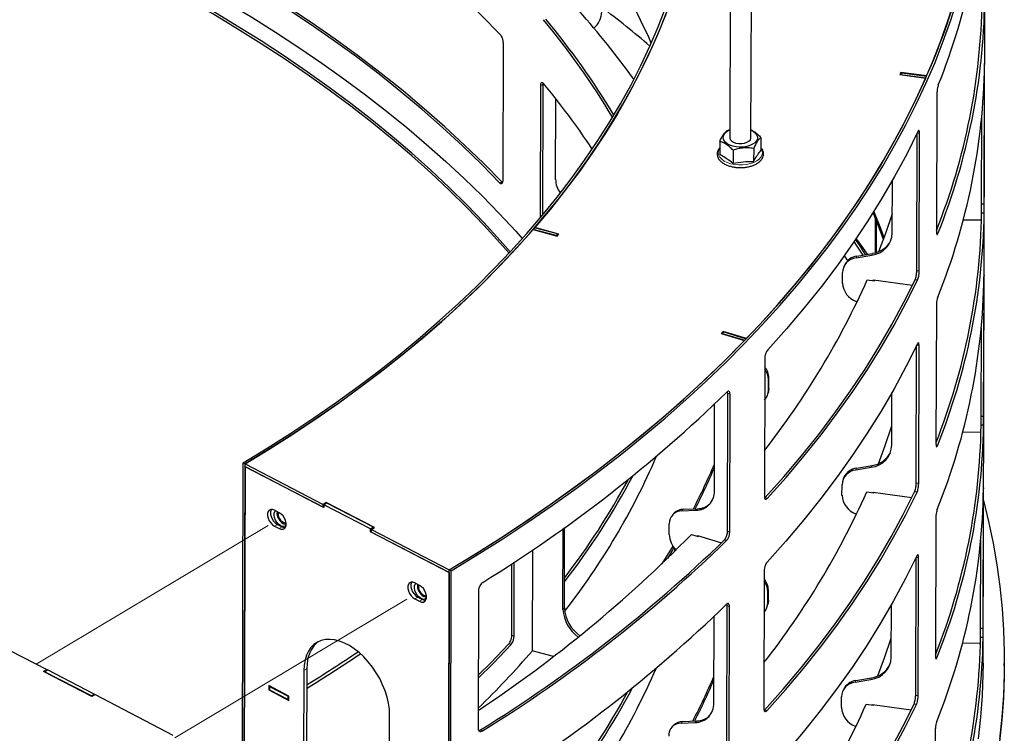
# Paper-space layout 'Лист3' of a CAD drawing. Units: millimetres. Extents: x 3 to 606, y -3 to 591.
# Drawn here: x 225 to 249, y 115 to 132 of the extents above; entities that cross this region are included whole.
import ezdxf

# ---------------------------------------------------------------- set-up
doc = ezdxf.new("R2010")
doc.units = ezdxf.units.MM
doc.linetypes.add('PHANTOM', pattern=[12.7, 6.35, -1.27, 1.27, -1.27, 1.27, -1.27])

psp = doc.layouts.new('Лист3')

# ---------------------------------------------------------------- linework, layer by layer
at = {"color": 7, "linetype": 'Continuous'}
for p, q in [((242.176, 139.371), (242.149, 128.79)), ((242.649, 128.789), (242.676, 139.297)), ((248.103, 116.439), (248.153, 136.34)), ((236.822, 131.015), (236.814, 127.774)), ((246.17, 130.323), (246.148, 130.271)), ((246.778, 130.24), (246.17, 130.323)), ((246.17, 130.268), (246.17, 130.323)), ((246.174, 130.273), (246.192, 130.314)), ((246.192, 130.314), (246.775, 130.234)), ((248.13, 127.224), (248.138, 130.465)), ((237.762, 130.03), (237.766, 130.068)), ((246.148, 130.271), (246.755, 130.188)), ((246.174, 130.273), (246.758, 130.194)), ((246.174, 130.273), (246.174, 130.268)), ((246.758, 130.194), (246.775, 130.234)), ((237.699, 126.908), (237.707, 130.016)), ((237.762, 130.03), (237.707, 130.016)), ((237.754, 126.973), (237.762, 130.03)), ((238.058, 127.809), (238.063, 129.701)), ((247.018, 129.82), (247.01, 126.58)), ((248.07, 127.225), (248.075, 129.306)), ((242.086, 128.959), (242.15, 128.977)), ((241.915, 128.703), (241.915, 128.397)), ((242.883, 128.792), (242.882, 128.486)), ((246.545, 125.657), (246.553, 128.891)), ((246.611, 128.889), (246.553, 128.898)), ((246.603, 125.648), (246.611, 128.889)), ((242.228, 128.492), (242.227, 128.186)), ((242.712, 128.537), (242.711, 128.23)), ((245.971, 126.55), (245.974, 127.787)), ((236.797, 127.739), (236.743, 127.723)), ((238.174, 127.495), (238.153, 127.515)), ((248.13, 127.224), (248.07, 127.225)), ((245.575, 126.086), (245.577, 126.883)), ((245.595, 126.092), (245.597, 126.833)), ((247.638, 126.858), (248.063, 126.861)), ((248.065, 126.784), (248.063, 126.861)), ((248.129, 127.016), (248.069, 127.016)), ((237.527, 126.629), (238.09, 126.477)), ((237.532, 126.634), (237.531, 126.628)), ((237.564, 126.671), (237.532, 126.634)), ((238.072, 126.488), (237.532, 126.634)), ((238.105, 126.526), (237.564, 126.671)), ((238.132, 126.525), (237.568, 126.676)), ((237.568, 126.676), (237.568, 126.67)), ((238.105, 126.526), (238.072, 126.488)), ((238.072, 126.488), (238.072, 126.482)), ((238.09, 126.477), (238.132, 126.525)), ((238.105, 126.526), (238.105, 126.494)), ((247.042, 126.537), (247.012, 126.54)), ((245.122, 125.966), (245.49, 126.03)), ((245.14, 126.006), (245.507, 126.07)), ((244.847, 125.794), (244.829, 125.753)), ((244.801, 125.37), (244.802, 125.619)), ((245.382, 125.45), (245.552, 125.426)), ((245.53, 125.445), (246.442, 125.32)), ((245.53, 125.429), (245.53, 125.445)), ((245.548, 125.427), (245.548, 125.442)), ((245.552, 125.426), (245.558, 125.441)), ((246.564, 125.443), (246.506, 125.452)), ((246.603, 125.648), (246.545, 125.657)), ((248.117, 122.239), (248.126, 125.479)), ((245.141, 124.926), (245.12, 124.936)), ((247.006, 124.835), (246.997, 121.594)), ((248.057, 122.239), (248.063, 124.32)), ((241.992, 124.234), (241.947, 124.188)), ((241.947, 124.188), (242.498, 124.022)), ((241.974, 124.186), (242.01, 124.223)), ((241.974, 124.186), (241.974, 124.179)), ((241.974, 124.186), (242.503, 124.027)), ((242.543, 124.069), (241.992, 124.234)), ((241.992, 124.234), (241.992, 124.204)), ((242.01, 124.223), (242.538, 124.064)), ((242.503, 124.027), (242.538, 124.064)), ((246.532, 120.671), (246.54, 123.906)), ((246.598, 123.903), (246.54, 123.912)), ((246.59, 120.663), (246.598, 123.903)), ((242.972, 123.602), (242.964, 120.361)), ((243.07, 122.896), (243.071, 123.145)), ((243.059, 122.855), (243.06, 123.104)), ((242.097, 119.534), (242.105, 122.775)), ((242.105, 122.775), (242.1, 122.81)), ((242.157, 122.758), (242.105, 122.775)), ((242.149, 119.517), (242.157, 122.758)), ((243.048, 122.768), (243.059, 122.81)), ((245.958, 121.564), (245.961, 122.801)), ((241.788, 120.489), (241.794, 122.529)), ((248.117, 122.239), (248.057, 122.239)), ((248.117, 122.03), (248.057, 122.031)), ((247.625, 121.872), (248.05, 121.875)), ((248.052, 121.798), (248.05, 121.875)), ((247.03, 121.551), (247, 121.555)), ((230.663, 101.244), (230.713, 121.145)), ((230.707, 101.221), (230.757, 121.122)), ((230.757, 121.056), (230.707, 101.287)), ((230.757, 121.122), (230.713, 121.145)), ((230.757, 121.122), (232.59, 120.173)), ((230.757, 121.06), (230.757, 121.122)), ((230.757, 121.06), (232.59, 120.11)), ((232.608, 120.097), (230.757, 121.056)), ((245.11, 120.98), (245.477, 121.044)), ((245.127, 121.021), (245.495, 121.085)), ((244.835, 120.808), (244.817, 120.767)), ((244.788, 120.384), (244.789, 120.634)), ((246.59, 120.663), (246.532, 120.671)), ((245.369, 120.464), (245.539, 120.441)), ((245.518, 120.459), (246.43, 120.334)), ((245.518, 120.444), (245.518, 120.459)), ((245.535, 120.441), (245.535, 120.457)), ((245.539, 120.441), (245.545, 120.455)), ((246.552, 120.457), (246.494, 120.466)), ((248.105, 117.253), (248.113, 120.494)), ((232.662, 120.216), (232.59, 120.173)), ((232.59, 120.11), (232.59, 120.173)), ((232.608, 120.121), (232.59, 120.11)), ((232.676, 120.204), (232.608, 120.163)), ((232.608, 120.163), (232.608, 120.097)), ((233.708, 119.594), (232.608, 120.163)), ((233.798, 119.627), (232.662, 120.216)), ((232.662, 120.195), (232.662, 120.216)), ((233.776, 119.634), (232.676, 120.204)), ((243.032, 120.311), (242.978, 120.326)), ((231.562, 119.977), (231.452, 120.034)), ((240.845, 119.967), (240.809, 119.931)), ((241.019, 120.019), (241.352, 120.033)), ((241.055, 120.056), (241.388, 120.07)), ((245.128, 119.941), (245.107, 119.95)), ((231.451, 119.66), (231.561, 119.603)), ((231.519, 119.701), (231.629, 119.644)), ((240.728, 119.467), (240.728, 119.716)), ((246.993, 119.849), (246.985, 116.608)), ((233.776, 119.634), (233.708, 119.594)), ((233.708, 119.527), (233.708, 119.594)), ((233.726, 119.538), (233.708, 119.527)), ((235.559, 118.568), (233.708, 119.527)), ((233.726, 119.584), (233.798, 119.627)), ((233.726, 119.584), (235.559, 118.635)), ((233.726, 119.522), (233.726, 119.584)), ((233.726, 119.522), (235.559, 118.572)), ((233.776, 119.614), (233.776, 119.634)), ((238.23, 117.704), (238.235, 119.603)), ((238.263, 117.741), (238.268, 119.626)), ((241.251, 119.468), (241.405, 119.421)), ((241.389, 119.443), (241.957, 119.272)), ((241.389, 119.426), (241.389, 119.443)), ((241.405, 119.421), (241.417, 119.434)), ((242.149, 119.517), (242.097, 119.534)), ((242.075, 119.32), (242.023, 119.337)), ((248.045, 117.253), (248.05, 119.334)), ((237.512, 119.101), (237.506, 116.733)), ((240.86, 119.073), (240.86, 119.129)), ((237.026, 117.091), (237.03, 118.779)), ((237.079, 117.076), (237.084, 118.814)), ((246.52, 115.685), (246.528, 118.92)), ((246.586, 118.918), (246.528, 118.926)), ((246.578, 115.677), (246.586, 118.918)), ((235.509, 98.733), (235.559, 118.635)), ((235.559, 118.568), (235.509, 98.8)), ((235.553, 98.71), (235.603, 118.612)), ((235.559, 118.572), (235.559, 118.635)), ((235.603, 118.612), (235.559, 118.635)), ((242.959, 118.616), (242.951, 115.375)), ((234.861, 118.269), (234.751, 118.326)), ((236.245, 118.153), (236.237, 114.912)), ((243.046, 117.869), (243.047, 118.118)), ((243.057, 117.91), (243.058, 118.16)), ((234.75, 117.952), (234.86, 117.895)), ((234.818, 117.992), (234.928, 117.935)), ((242.092, 117.789), (242.087, 117.824)), ((243.035, 117.783), (243.046, 117.824)), ((245.945, 116.578), (245.948, 117.815)), ((242.084, 114.548), (242.092, 117.789)), ((242.144, 117.772), (242.092, 117.789)), ((242.136, 114.532), (242.144, 117.772)), ((241.776, 115.503), (241.781, 117.543)), ((224.262, 117.24), (226.095, 116.291)), ((248.105, 117.253), (248.045, 117.253)), ((237.01, 116.877), (236.957, 116.893)), ((237.079, 117.076), (237.026, 117.091)), ((247.62, 116.914), (248.038, 116.917)), ((248.04, 116.833), (248.038, 116.917)), ((248.104, 117.045), (248.044, 117.045)), ((238.007, 116.598), (237.506, 116.733)), ((247.017, 116.565), (246.987, 116.569)), ((248.603, 116.375), (248.603, 116.437)), ((226.023, 116.248), (226.095, 116.291)), ((227.159, 115.659), (226.023, 116.248)), ((226.045, 116.24), (226.113, 116.281)), ((226.045, 116.24), (226.045, 116.237)), ((227.145, 115.671), (226.045, 116.24)), ((226.095, 116.27), (226.095, 116.291)), ((227.213, 115.712), (226.113, 116.281)), ((232.14, 116.267), (232.131, 112.943)), ((232.208, 116.307), (232.199, 112.983)), ((245.097, 115.994), (245.464, 116.058)), ((245.115, 116.035), (245.482, 116.099)), ((227.145, 115.671), (227.213, 115.712)), ((227.213, 115.691), (227.213, 115.712)), ((231.789, 115.668), (231.313, 115.915)), ((231.313, 115.915), (231.313, 115.811)), ((231.331, 115.822), (231.313, 115.811)), ((231.313, 115.811), (231.789, 115.564)), ((231.331, 115.895), (231.34, 115.901)), ((231.331, 115.895), (231.771, 115.667)), ((231.331, 115.895), (231.331, 115.812)), ((231.331, 115.812), (231.771, 115.584)), ((244.822, 115.822), (244.804, 115.781)), ((227.145, 115.667), (227.145, 115.671)), ((227.231, 115.702), (227.159, 115.659)), ((227.231, 115.702), (229.064, 114.752)), ((231.78, 115.673), (231.771, 115.667)), ((231.771, 115.584), (231.771, 115.667)), ((231.789, 115.595), (231.771, 115.584)), ((231.789, 115.564), (231.789, 115.668)), ((244.776, 115.399), (244.776, 115.648)), ((245.356, 115.478), (245.526, 115.455)), ((246.539, 115.472), (246.481, 115.48)), ((246.578, 115.677), (246.52, 115.685)), ((243.019, 115.325), (242.966, 115.34)), ((245.505, 115.473), (246.417, 115.348)), ((245.505, 115.458), (245.505, 115.473)), ((245.523, 115.455), (245.523, 115.471)), ((245.526, 115.455), (245.533, 115.469)), ((234.147, 111.899), (234.156, 115.222)), ((241.006, 115.033), (241.339, 115.048)), ((241.042, 115.07), (241.375, 115.084)), ((236.253, 114.858), (236.291, 114.872)), ((236.336, 114.85), (236.291, 114.872)), ((240.832, 114.982), (240.796, 114.945)), ((245.116, 114.955), (245.095, 114.964)), ((246.98, 114.863), (246.972, 111.622))]:
    psp.add_line(p, q, dxfattribs=at)
at = {"color": 7, "linetype": 'Continuous', "lineweight": 18}
for p, q in [((245.14, 126.006), (245.122, 125.966)), ((245.507, 126.07), (245.49, 126.03)), ((243.071, 123.145), (243.06, 123.104)), ((243.059, 122.855), (243.07, 122.896)), ((245.495, 121.085), (245.477, 121.044)), ((245.127, 121.021), (245.11, 120.98)), ((241.055, 120.056), (241.019, 120.019)), ((241.388, 120.07), (241.352, 120.033)), ((231.519, 119.701), (231.451, 119.66)), ((231.629, 119.644), (231.561, 119.603)), ((243.058, 118.16), (243.047, 118.118)), ((234.818, 117.992), (234.75, 117.952)), ((234.928, 117.935), (234.86, 117.895)), ((243.046, 117.869), (243.057, 117.91)), ((238.23, 117.704), (238.263, 117.741)), ((232.208, 116.307), (232.14, 116.267)), ((245.115, 116.035), (245.097, 115.994)), ((245.482, 116.099), (245.464, 116.058)), ((241.042, 115.07), (241.006, 115.033)), ((241.375, 115.084), (241.339, 115.048))]:
    psp.add_line(p, q, dxfattribs=at)
at = {"color": 7, "linetype": 'PHANTOM', "lineweight": 18}
for p, q in [((225.85, 116.417), (231.66, 119.89)), ((229.108, 114.684), (234.958, 118.181))]:
    psp.add_line(p, q, dxfattribs=at)
at = {"color": 7, "linetype": 'Continuous', "flags": 128}
for points in [[(231.101, 135.724), (231.695, 135.348), (232.274, 134.963), (232.837, 134.572), (233.384, 134.174), (233.916, 133.77), (234.431, 133.359), (234.929, 132.941), (235.411, 132.518), (235.875, 132.089), (236.323, 131.654), (236.752, 131.214)], [(241.104, 133.09), (240.968, 132.615), (240.814, 132.142), (240.641, 131.67), (240.45, 131.201), (240.241, 130.734), (240.015, 130.27), (239.77, 129.809), (239.508, 129.35), (239.228, 128.895), (238.93, 128.444), (238.615, 127.996), (238.283, 127.552), (237.934, 127.112), (237.568, 126.676)], [(228.537, 132.955), (229.15, 132.63), (229.751, 132.299), (230.339, 131.961), (230.914, 131.616), (231.476, 131.264), (232.025, 130.906), (232.561, 130.542), (233.082, 130.171), (233.59, 129.795), (234.083, 129.412), (234.562, 129.025), (235.026, 128.631), (235.475, 128.232), (235.91, 127.829), (236.329, 127.42), (236.732, 127.006), (237.12, 126.588), (237.273, 126.417)], [(236.99, 126.106), (236.754, 126.374), (236.369, 126.793), (235.969, 127.208), (235.553, 127.617), (235.121, 128.022), (234.674, 128.422), (234.212, 128.816), (233.735, 129.205), (233.244, 129.588), (232.737, 129.965), (232.217, 130.336), (231.683, 130.701), (231.135, 131.06), (230.573, 131.412), (229.998, 131.757), (229.41, 132.096), (228.81, 132.427), (228.197, 132.751)], [(236.962, 126.076), (236.754, 126.312), (236.369, 126.731), (235.969, 127.145), (235.553, 127.555), (235.121, 127.96), (234.674, 128.359), (234.212, 128.754), (233.735, 129.142), (233.243, 129.525), (232.737, 129.903), (232.217, 130.274), (231.683, 130.639), (231.134, 130.997), (230.573, 131.349), (229.998, 131.695), (229.41, 132.033), (228.81, 132.365), (228.197, 132.689)], [(236.743, 127.723), (236.314, 128.164), (235.866, 128.599), (235.402, 129.028), (234.92, 129.451), (234.422, 129.869), (233.907, 130.28), (233.375, 130.684), (232.828, 131.082), (232.265, 131.473), (231.686, 131.858), (231.092, 132.234)], [(236.797, 127.739), (236.366, 128.18), (235.918, 128.615), (235.453, 129.045), (234.97, 129.469), (234.471, 129.887), (233.955, 130.299), (233.423, 130.704), (232.875, 131.103), (232.311, 131.495), (231.732, 131.879), (231.137, 132.257)], [(235.559, 118.635), (236.172, 119.008), (236.771, 119.388), (237.358, 119.775), (237.93, 120.167), (238.489, 120.566), (239.033, 120.971), (239.564, 121.381), (240.08, 121.798), (240.581, 122.22), (241.068, 122.647), (241.539, 123.079), (241.996, 123.516), (242.437, 123.959), (242.862, 124.406), (243.272, 124.857), (243.666, 125.313), (244.044, 125.773), (244.405, 126.237), (244.751, 126.705), (245.08, 127.177), (245.393, 127.652), (245.689, 128.13), (245.968, 128.611), (246.23, 129.096), (246.476, 129.583), (246.704, 130.073), (246.915, 130.565), (247.109, 131.06), (247.286, 131.556), (247.445, 132.054)], [(235.603, 118.612), (236.217, 118.986), (236.817, 119.366), (237.404, 119.753), (237.977, 120.146), (238.537, 120.546), (239.082, 120.951), (239.613, 121.362), (240.13, 121.779), (240.632, 122.201), (241.119, 122.629), (241.591, 123.062), (242.048, 123.5), (242.489, 123.943), (242.915, 124.39), (243.326, 124.842), (243.72, 125.299), (244.098, 125.759), (244.461, 126.224), (244.807, 126.692), (245.136, 127.165), (245.449, 127.64), (245.746, 128.119), (246.025, 128.601), (246.288, 129.087), (246.534, 129.574), (246.762, 130.065), (246.974, 130.558), (247.168, 131.053), (247.345, 131.55), (247.505, 132.049)], [(230.713, 121.145), (231.281, 121.492), (231.836, 121.845), (232.378, 122.205), (232.905, 122.571), (233.419, 122.943), (233.919, 123.321), (234.404, 123.705), (234.874, 124.094), (235.33, 124.489), (235.771, 124.889), (236.197, 125.294), (236.607, 125.704), (237.002, 126.119), (237.381, 126.538), (237.744, 126.962), (238.091, 127.389), (238.422, 127.821), (238.737, 128.257), (239.035, 128.696), (239.316, 129.138), (239.581, 129.584), (239.829, 130.033), (240.059, 130.485), (240.273, 130.939), (240.47, 131.395), (240.649, 131.854)], [(230.757, 121.122), (231.326, 121.47), (231.882, 121.823), (232.424, 122.184), (232.952, 122.55), (233.467, 122.923), (233.967, 123.301), (234.453, 123.686), (234.925, 124.076), (235.381, 124.471), (235.823, 124.872), (236.249, 125.277), (236.66, 125.688), (237.055, 126.103), (237.435, 126.523), (237.798, 126.948), (238.146, 127.376), (238.477, 127.808), (238.792, 128.245), (239.091, 128.684), (239.373, 129.127), (239.638, 129.574), (239.886, 130.023), (240.117, 130.476), (240.332, 130.931), (240.528, 131.388), (240.708, 131.847)], [(242.543, 124.069), (242.964, 124.516), (243.37, 124.969), (243.759, 125.425), (244.133, 125.886), (244.491, 126.35), (244.832, 126.818), (245.157, 127.29), (245.465, 127.766), (245.757, 128.245), (246.032, 128.726), (246.29, 129.211), (246.531, 129.698), (246.755, 130.188)], [(242.65, 128.965), (242.65, 128.965), (242.71, 128.932), (242.757, 128.893), (242.788, 128.849), (242.802, 128.803), (242.799, 128.756), (242.778, 128.711), (242.74, 128.669), (242.688, 128.632), (242.623, 128.602), (242.548, 128.58), (242.467, 128.568), (242.382, 128.565), (242.299, 128.572), (242.22, 128.589), (242.148, 128.614), (242.088, 128.647), (242.041, 128.686), (242.01, 128.73), (241.996, 128.776), (242, 128.823), (242.021, 128.869), (242.021, 128.869)], [(246.573, 128.933), (246.308, 128.402), (246.024, 127.875), (245.719, 127.351), (245.395, 126.831), (245.05, 126.315), (244.687, 125.803), (244.304, 125.295), (243.902, 124.792), (243.481, 124.294), (243.041, 123.801)], [(242.149, 128.79), (242.15, 128.783), (242.163, 128.745), (242.193, 128.711), (242.239, 128.683), (242.296, 128.663), (242.362, 128.652), (242.43, 128.651), (242.495, 128.661), (242.554, 128.68), (242.601, 128.707), (242.634, 128.741)], [(242.634, 128.741), (242.648, 128.778), (242.649, 128.789)], [(245.778, 126.437), (245.698, 126.653), (245.54, 127.06)], [(245.762, 126.395), (245.698, 126.57), (245.519, 127.027)], [(245.656, 126.114), (245.815, 126.541), (245.972, 127.004)], [(237.527, 126.629), (237.145, 126.2), (236.746, 125.777), (236.331, 125.358), (235.9, 124.944), (235.453, 124.535), (234.991, 124.132), (234.513, 123.734), (234.02, 123.342), (233.512, 122.956), (232.99, 122.577), (232.453, 122.203), (231.901, 121.836), (231.336, 121.476), (230.757, 121.122)], [(245.341, 126.041), (245.188, 126.275), (245.107, 126.397)], [(245.119, 126.415), (245.268, 126.207), (245.38, 126.048)], [(245.284, 126.031), (245.132, 126.264), (245.074, 126.35)], [(244.925, 125.903), (244.912, 125.921), (244.844, 126.02)], [(242.978, 120.326), (243.418, 120.819), (243.838, 121.316), (244.24, 121.818), (244.622, 122.325), (244.986, 122.837), (245.329, 123.352), (245.653, 123.872), (245.958, 124.395), (246.242, 124.922), (246.506, 125.452)], [(243.032, 120.311), (243.472, 120.804), (243.893, 121.302), (244.295, 121.805), (244.678, 122.313), (245.042, 122.825), (245.386, 123.341), (245.71, 123.861), (246.015, 124.385), (246.3, 124.912), (246.564, 125.443)], [(235.559, 118.635), (236.179, 119.012), (236.784, 119.397), (237.377, 119.787), (237.955, 120.185), (238.519, 120.588), (239.069, 120.998), (239.604, 121.413), (240.125, 121.835), (240.63, 122.262), (241.12, 122.694), (241.595, 123.132), (242.055, 123.574), (242.498, 124.022)], [(246.56, 123.947), (246.296, 123.417), (246.011, 122.889), (245.706, 122.365), (245.382, 121.845), (245.038, 121.329), (244.674, 120.817), (244.291, 120.309), (243.889, 119.806), (243.468, 119.308), (243.028, 118.815)], [(243.07, 122.896), (243.064, 122.833), (243.059, 122.81)], [(245.644, 121.128), (245.802, 121.555), (245.959, 122.018)], [(242.966, 115.34), (243.405, 115.833), (243.826, 116.33), (244.227, 116.833), (244.61, 117.34), (244.973, 117.851), (245.317, 118.367), (245.641, 118.886), (245.945, 119.409), (246.229, 119.936), (246.494, 120.466)], [(243.019, 115.325), (243.459, 115.818), (243.88, 116.316), (244.282, 116.819), (244.665, 117.327), (245.029, 117.839), (245.373, 118.355), (245.697, 118.875), (246.002, 119.399), (246.287, 119.927), (246.552, 120.457)], [(248.113, 120.263), (248.232, 119.77), (248.338, 119.261), (248.426, 118.752), (248.497, 118.241), (248.549, 117.729), (248.584, 117.218), (248.601, 116.706), (248.6, 116.193), (248.581, 115.681), (248.545, 115.17), (248.491, 114.659)], [(231.452, 120.034), (231.406, 120.051), (231.363, 120.051), (231.327, 120.034), (231.302, 120.003), (231.289, 119.959), (231.288, 119.905), (231.302, 119.847), (231.327, 119.789), (231.362, 119.736), (231.405, 119.692), (231.451, 119.66)], [(231.375, 120.053), (231.37, 120.043), (231.357, 119.999), (231.356, 119.946), (231.37, 119.888), (231.395, 119.83), (231.43, 119.777), (231.473, 119.733), (231.519, 119.701)], [(231.593, 119.676), (231.547, 119.707), (231.506, 119.751), (231.472, 119.804), (231.45, 119.861), (231.44, 119.917), (231.443, 119.967), (231.46, 120.006), (231.475, 120.023)], [(231.561, 119.603), (231.608, 119.587), (231.65, 119.587), (231.686, 119.603), (231.711, 119.635), (231.725, 119.679), (231.725, 119.732), (231.712, 119.79), (231.687, 119.848), (231.651, 119.901), (231.609, 119.946), (231.562, 119.977)], [(231.629, 119.644), (231.676, 119.628), (231.706, 119.626)], [(231.726, 119.699), (231.706, 119.7), (231.661, 119.716)], [(240.812, 119.195), (240.811, 119.193), (240.554, 118.775)], [(240.838, 119.157), (240.811, 119.11), (240.683, 118.898)], [(246.548, 118.962), (246.283, 118.431), (245.998, 117.904), (245.694, 117.38), (245.369, 116.859), (245.025, 116.343), (244.661, 115.831), (244.278, 115.324), (243.876, 114.821), (243.455, 114.322), (243.015, 113.829)], [(234.751, 118.326), (234.704, 118.342), (234.661, 118.342), (234.626, 118.326), (234.6, 118.294), (234.587, 118.25), (234.587, 118.197), (234.6, 118.139), (234.625, 118.081), (234.661, 118.027), (234.703, 117.983), (234.75, 117.952)], [(234.674, 118.344), (234.668, 118.335), (234.655, 118.29), (234.655, 118.237), (234.668, 118.179), (234.693, 118.121), (234.729, 118.068), (234.771, 118.024), (234.818, 117.992)], [(234.891, 117.967), (234.846, 117.998), (234.804, 118.042), (234.771, 118.095), (234.748, 118.152), (234.738, 118.208), (234.741, 118.258), (234.758, 118.298), (234.773, 118.314)], [(234.86, 117.895), (234.906, 117.878), (234.949, 117.878), (234.984, 117.895), (235.01, 117.926), (235.023, 117.97), (235.023, 118.024), (235.01, 118.082), (234.985, 118.139), (234.95, 118.193), (234.907, 118.237), (234.861, 118.269)], [(234.928, 117.935), (234.974, 117.919), (235.005, 117.917)], [(235.025, 117.99), (235.004, 117.992), (234.959, 118.007)], [(243.057, 117.91), (243.051, 117.848), (243.046, 117.824)], [(234.156, 115.222), (234.149, 115.359), (234.129, 115.5), (234.096, 115.645), (234.05, 115.791), (233.991, 115.936), (233.922, 116.079), (233.841, 116.217), (233.752, 116.349), (233.654, 116.473), (233.55, 116.587), (233.44, 116.689), (233.326, 116.779), (233.209, 116.855), (233.092, 116.915), (232.976, 116.96), (232.861, 116.989), (232.751, 117), (232.646, 116.995), (232.548, 116.973), (232.458, 116.934), (232.378, 116.879), (232.307, 116.809), (232.248, 116.724), (232.202, 116.626), (232.168, 116.516), (232.147, 116.396), (232.14, 116.267)], [(232.477, 116.944), (232.446, 116.92), (232.375, 116.849), (232.316, 116.765), (232.27, 116.667), (232.236, 116.557), (232.215, 116.436), (232.208, 116.307)], [(236.24, 116.156), (236.535, 116.451), (236.957, 116.893)], [(236.24, 116.088), (236.588, 116.435), (237.01, 116.877)], [(245.631, 116.142), (245.79, 116.569), (245.946, 117.032)], [(248.103, 116.439), (248.1, 116.183), (248.081, 115.676), (248.044, 115.169), (247.99, 114.663)], [(248.603, 116.375), (248.6, 116.131), (248.581, 115.619), (248.545, 115.108), (248.49, 114.596)], [(242.953, 110.355), (243.392, 110.847), (243.813, 111.344), (244.215, 111.847), (244.597, 112.354), (244.96, 112.865), (245.304, 113.381), (245.628, 113.9), (245.932, 114.424), (246.217, 114.95), (246.481, 115.48)], [(243.006, 110.339), (243.446, 110.832), (243.867, 111.331), (244.27, 111.834), (244.653, 112.341), (245.016, 112.853), (245.36, 113.369), (245.685, 113.89), (245.989, 114.414), (246.274, 114.941), (246.539, 115.472)]]:
    psp.add_lwpolyline(points, dxfattribs=at)
at = {"color": 7, "linetype": 'Continuous', "lineweight": 18, "flags": 128}
psp.add_lwpolyline([(242.882, 128.536), (242.905, 128.491), (242.916, 128.438), (242.908, 128.385), (242.883, 128.334), (242.842, 128.286), (242.785, 128.244), (242.716, 128.208), (242.635, 128.179), (242.547, 128.159), (242.453, 128.149), (242.358, 128.149), (242.263, 128.158), (242.174, 128.176), (242.092, 128.204), (242.021, 128.239), (241.962, 128.281), (241.919, 128.329), (241.891, 128.38), (241.881, 128.432), (241.889, 128.485), (241.914, 128.537)], dxfattribs=at)
at = {"color": 7, "linetype": 'Continuous'}
for centre, radius, start, end in [((232.841, 136.433), 15.251, 336.0389, 1.214), ((232.91, 135.715), 15.243, 338.0868, 359.1607), ((224.552, 123.981), 17.251, 24.0477, 39.9161), ((232.871, 132.224), 15.212, 338.3472, 359.1648), ((232.901, 132.225), 15.243, 338.0868, 359.1607), ((223.088, 118.019), 20.734, 35.8416, 41.5074), ((238.592, 131.776), 0.552, 311.3337, 357.2067), ((218.969, 105.687), 33.04, 49.8476, 52.3665), ((223.456, 119.718), 18.581, 30.9289, 39.5941), ((223.473, 119.701), 18.629, 31.0879, 39.5918), ((232.897, 130.729), 15.243, 338.0868, 359.1607), ((223.08, 117.938), 19.049, 33.7516, 39.5394), ((242.26, 128.688), 0.3, 111.6141, 142.9011), ((238.522, 127.797), 0.464, 178.4538, 220.5428), ((232.859, 127.238), 15.212, 338.3472, 359.1648), ((232.888, 127.239), 15.243, 338.0868, 359.1607), ((245.431, 126.567), 0.54, 276.2302, 358.2272), ((245.431, 126.639), 0.573, 277.6357, 332.0345), ((245.161, 125.608), 0.36, 96.2294, 178.2283), ((245.19, 125.63), 0.38, 97.5579, 154.4627), ((227.935, 133.228), 19.102, 321.8973, 335.9705), ((232.884, 125.744), 15.243, 338.0868, 359.1607), ((245.303, 125.404), 0.503, 183.8986, 248.6577), ((242.663, 123.137), 0.408, 1.1163, 40.8281), ((242.659, 123.098), 0.401, 0.8519, 38.7773), ((218.681, 146.936), 33.612, 301.7032, 314.1277), ((242.715, 122.856), 0.344, 317.7355, 359.7688), ((232.846, 122.252), 15.212, 338.3472, 359.1648), ((232.875, 122.254), 15.243, 338.0868, 359.1607), ((245.418, 121.581), 0.54, 276.2301, 358.2272), ((225.005, 127.981), 16.808, 322.1028, 336.5961), ((245.418, 121.653), 0.573, 277.6352, 332.0347), ((227.278, 127.312), 15.779, 332.6659, 336.8821), ((227.372, 127.185), 15.675, 332.9981, 336.8933), ((224.497, 129.03), 17.422, 322.2094, 331.9855), ((245.149, 120.622), 0.36, 96.2298, 178.2281), ((245.177, 120.644), 0.38, 97.5583, 154.4625), ((224.274, 129.153), 17.621, 322.5574, 331.5522), ((241.351, 120.471), 0.438, 270.1567, 2.2522), ((227.922, 128.242), 19.102, 321.8973, 335.9705), ((245.29, 120.419), 0.503, 183.8987, 248.6578), ((232.872, 120.758), 15.243, 338.0868, 359.1607), ((241.38, 120.531), 0.461, 270.9634, 311.3218), ((231.8, 119.972), 0.292, 173.7016, 241.3914), ((231.739, 119.953), 0.204, 169.6422, 210.5536), ((241.02, 119.727), 0.292, 90.1557, 182.2518), ((241.059, 119.751), 0.305, 90.8686, 134.7682), ((231.732, 119.914), 0.181, 200.9746, 267.6802), ((231.65, 119.754), 0.0973, 233.9226, 321.743), ((219.022, 141.294), 31.153, 303.5471, 315.5232), ((241.287, 119.49), 0.56, 182.3693, 224.3121), ((218.65, 143.432), 33.569, 301.7031, 314.1277), ((218.672, 143.446), 33.612, 301.7032, 314.1277), ((235.099, 118.263), 0.292, 173.7004, 241.3926), ((235.037, 118.244), 0.204, 169.6442, 210.5516), ((242.65, 118.152), 0.408, 1.1163, 40.8281), ((242.646, 118.112), 0.401, 0.8519, 38.7774), ((235.031, 118.205), 0.181, 200.971, 267.6836), ((234.948, 118.045), 0.0973, 233.9223, 321.7445), ((218.669, 141.951), 33.612, 301.7032, 314.1277), ((242.702, 117.871), 0.344, 317.7355, 359.7688), ((239.089, 117.755), 0.86, 183.453, 234.582), ((239.122, 117.793), 0.861, 183.4724, 235.1373), ((232.833, 117.267), 15.212, 338.3472, 359.1648), ((232.863, 117.268), 15.243, 338.0868, 359.1607), ((213.731, 145.909), 35.213, 301.6471, 303.9847), ((213.752, 145.793), 35.174, 301.6466, 304.0934), ((220.53, 131.493), 22.501, 314.2761, 319.0032), ((245.406, 116.595), 0.54, 276.2302, 358.2273), ((224.992, 122.995), 16.808, 322.1028, 336.5961), ((245.406, 116.667), 0.573, 277.6358, 332.0342), ((227.265, 122.326), 15.779, 332.6659, 336.8821), ((227.36, 122.199), 15.675, 332.9981, 336.8933), ((245.136, 115.637), 0.36, 96.2296, 178.2282), ((245.165, 115.658), 0.38, 97.5583, 154.4625), ((224.484, 124.045), 17.422, 322.2094, 331.9855), ((224.261, 124.168), 17.621, 322.5574, 331.5522), ((241.338, 115.486), 0.438, 270.1565, 2.2522), ((227.91, 123.257), 19.102, 321.8973, 335.9705), ((245.278, 115.433), 0.503, 183.8987, 248.6577), ((241.007, 114.741), 0.292, 90.1561, 182.2516), ((241.047, 114.765), 0.305, 90.8696, 134.7676), ((241.367, 115.545), 0.461, 270.963, 311.3218)]:
    psp.add_arc(centre, radius, start, end, dxfattribs=at)
for points, knots in [([(236.752, 131.214), (236.762, 131.202), (236.78, 131.178), (236.8, 131.133), (236.811, 131.096), (236.819, 131.058), (236.821, 131.032), (236.822, 131.015)], [0, 0, 0, 0, 0.253178, 0.505251, 0.628018, 0.750422, 1, 1, 1, 1]), ([(248.138, 130.532), (248.138, 130.532), (248.138, 130.533), (248.138, 130.528), (248.138, 130.515), (248.138, 130.506)], [0, 0, 0, 0, 0.017947, 0.341002, 1, 1, 1, 1]), ([(248.138, 130.465), (248.138, 130.481), (248.138, 130.512), (248.138, 130.524), (248.138, 130.529)], [0, 0, 0, 0, 0.501008, 1, 1, 1, 1]), ([(237.707, 130.016), (237.708, 130.031), (237.71, 130.062), (237.723, 130.082), (237.735, 130.087), (237.75, 130.085), (237.762, 130.073), (237.77, 130.065)], [0, 0, 0, 0, 0.253199, 0.505289, 0.628056, 0.750436, 1, 1, 1, 1]), ([(247.051, 130.027), (247.047, 130.014), (247.038, 129.988), (247.029, 129.941), (247.023, 129.903), (247.02, 129.864), (247.019, 129.838), (247.018, 129.82)], [0, 0, 0, 0, 0.253336, 0.505482, 0.628226, 0.750573, 1, 1, 1, 1]), ([(241.915, 128.703), (241.922, 128.717), (241.942, 128.761), (241.978, 128.828), (242.029, 128.907), (242.065, 128.939), (242.086, 128.959)], [0, 0, 0, 0, 0.1146823, 0.365934, 0.6232642, 1, 1, 1, 1]), ([(242.65, 128.973), (242.651, 128.973), (242.679, 128.962), (242.734, 128.927), (242.811, 128.865), (242.859, 128.817), (242.883, 128.792)], [0, 0, 0, 0, 0.011176, 0.374682, 0.684479, 1, 1, 1, 1]), ([(246.611, 128.889), (246.611, 128.904), (246.609, 128.935), (246.602, 128.954), (246.594, 128.959), (246.586, 128.955), (246.578, 128.942), (246.573, 128.933)], [0, 0, 0, 0, 0.253062, 0.505099, 0.627887, 0.750298, 1, 1, 1, 1]), ([(242.228, 128.492), (242.201, 128.52), (242.146, 128.575), (242.065, 128.637), (241.987, 128.679), (241.939, 128.695), (241.915, 128.703)], [0, 0, 0, 0, 0.264608, 0.534951, 0.765343, 1, 1, 1, 1]), ([(242.883, 128.792), (242.862, 128.773), (242.826, 128.741), (242.775, 128.663), (242.739, 128.595), (242.718, 128.551), (242.712, 128.537)], [0, 0, 0, 0, 0.376731, 0.627638, 0.885321, 1, 1, 1, 1]), ([(241.915, 128.553), (241.909, 128.547), (241.9, 128.538), (241.887, 128.519), (241.869, 128.489), (241.854, 128.441), (241.852, 128.384), (241.866, 128.329), (241.895, 128.277), (241.938, 128.23), (241.995, 128.187), (242.064, 128.15), (242.142, 128.121), (242.228, 128.1), (242.319, 128.087), (242.412, 128.084), (242.505, 128.09), (242.594, 128.104), (242.678, 128.128), (242.754, 128.159), (242.821, 128.198), (242.875, 128.244), (242.915, 128.296), (242.939, 128.352), (242.946, 128.409), (242.936, 128.465), (242.915, 128.513), (242.892, 128.54), (242.882, 128.551)], [0, 0, 0, 0, 0.0167, 0.023704, 0.046835, 0.088549, 0.129202, 0.169167, 0.209286, 0.250426, 0.292647, 0.335453, 0.378358, 0.421172, 0.463893, 0.50656, 0.549227, 0.591937, 0.634747, 0.677714, 0.720888, 0.764252, 0.807477, 0.849896, 0.890953, 0.93101, 0.970966, 1, 1, 1, 1]), ([(242.712, 128.537), (242.67, 128.542), (242.585, 128.553), (242.459, 128.548), (242.339, 128.527), (242.265, 128.504), (242.228, 128.492)], [0, 0, 0, 0, 0.264605, 0.534948, 0.765347, 1, 1, 1, 1]), ([(242.711, 128.23), (242.718, 128.243), (242.75, 128.3), (242.807, 128.393), (242.857, 128.455), (242.882, 128.486)], [0, 0, 0, 0, 0.1257075, 0.5594324, 1, 1, 1, 1]), ([(241.915, 128.397), (241.966, 128.369), (242.07, 128.313), (242.175, 128.229), (242.227, 128.186)], [0, 0, 0, 0, 0.4952132, 1, 1, 1, 1]), ([(242.227, 128.186), (242.307, 128.2), (242.468, 128.23), (242.63, 128.23), (242.711, 128.23)], [0, 0, 0, 0, 0.495218, 1, 1, 1, 1]), ([(236.814, 127.774), (236.813, 127.759), (236.81, 127.728), (236.797, 127.708), (236.783, 127.702), (236.766, 127.704), (236.753, 127.716), (236.743, 127.723)], [0, 0, 0, 0, 0.253199, 0.505288, 0.628055, 0.750436, 1, 1, 1, 1]), ([(248.069, 127.016), (248.069, 127.03), (248.07, 127.056), (248.07, 127.103), (248.07, 127.142), (248.07, 127.181), (248.07, 127.207), (248.07, 127.225)], [0, 0, 0, 0, 0.253193, 0.505263, 0.628036, 0.750426, 1, 1, 1, 1]), ([(248.129, 127.016), (248.129, 127.029), (248.13, 127.055), (248.13, 127.103), (248.13, 127.142), (248.13, 127.181), (248.13, 127.207), (248.13, 127.224)], [0, 0, 0, 0, 0.253331, 0.505471, 0.628228, 0.750573, 1, 1, 1, 1]), ([(247.01, 126.58), (247.01, 126.565), (247.011, 126.534), (247.018, 126.515), (247.024, 126.511), (247.032, 126.515), (247.038, 126.528), (247.042, 126.537)], [0, 0, 0, 0, 0.253054, 0.5051, 0.627883, 0.750295, 1, 1, 1, 1]), ([(246.506, 125.452), (246.511, 125.464), (246.522, 125.49), (246.532, 125.537), (246.539, 125.575), (246.543, 125.613), (246.544, 125.639), (246.545, 125.657)], [0, 0, 0, 0, 0.2531903, 0.5052685, 0.6280415, 0.7504233, 1, 1, 1, 1]), ([(246.564, 125.443), (246.569, 125.456), (246.58, 125.481), (246.59, 125.528), (246.597, 125.566), (246.601, 125.605), (246.602, 125.631), (246.603, 125.648)], [0, 0, 0, 0, 0.253334, 0.505478, 0.62823, 0.750572, 1, 1, 1, 1]), ([(248.126, 125.546), (248.126, 125.546), (248.126, 125.547), (248.126, 125.542), (248.125, 125.529), (248.125, 125.52)], [0, 0, 0, 0, 0.017953, 0.341003, 1, 1, 1, 1]), ([(248.126, 125.479), (248.126, 125.495), (248.126, 125.526), (248.126, 125.538), (248.126, 125.544)], [0, 0, 0, 0, 0.501005, 1, 1, 1, 1]), ([(247.038, 125.041), (247.034, 125.028), (247.025, 125.003), (247.016, 124.955), (247.011, 124.917), (247.007, 124.878), (247.006, 124.852), (247.006, 124.835)], [0, 0, 0, 0, 0.253337, 0.505483, 0.628226, 0.750574, 1, 1, 1, 1]), ([(246.598, 123.903), (246.598, 123.919), (246.597, 123.949), (246.589, 123.968), (246.582, 123.973), (246.573, 123.969), (246.565, 123.956), (246.56, 123.947)], [0, 0, 0, 0, 0.253062, 0.505103, 0.627886, 0.750298, 1, 1, 1, 1]), ([(243.041, 123.801), (243.032, 123.789), (243.013, 123.765), (242.994, 123.72), (242.983, 123.683), (242.975, 123.645), (242.973, 123.619), (242.972, 123.602)], [0, 0, 0, 0, 0.2533343, 0.5054754, 0.6282264, 0.750574, 1, 1, 1, 1]), ([(242.157, 122.758), (242.156, 122.773), (242.154, 122.804), (242.14, 122.825), (242.125, 122.831), (242.108, 122.829), (242.094, 122.818), (242.084, 122.81)], [0, 0, 0, 0, 0.25306, 0.5051, 0.627882, 0.750291, 1, 1, 1, 1]), ([(248.057, 122.031), (248.057, 122.044), (248.057, 122.07), (248.057, 122.117), (248.057, 122.156), (248.057, 122.195), (248.057, 122.221), (248.057, 122.239)], [0, 0, 0, 0, 0.253195, 0.505266, 0.628037, 0.750428, 1, 1, 1, 1]), ([(248.117, 122.03), (248.117, 122.043), (248.117, 122.07), (248.117, 122.117), (248.117, 122.156), (248.117, 122.195), (248.117, 122.221), (248.117, 122.239)], [0, 0, 0, 0, 0.253333, 0.505474, 0.628229, 0.750575, 1, 1, 1, 1]), ([(246.997, 121.594), (246.998, 121.579), (246.999, 121.548), (247.005, 121.529), (247.011, 121.525), (247.019, 121.529), (247.025, 121.542), (247.03, 121.551)], [0, 0, 0, 0, 0.253058, 0.505103, 0.627886, 0.750297, 1, 1, 1, 1]), ([(246.494, 120.466), (246.499, 120.479), (246.509, 120.504), (246.52, 120.551), (246.526, 120.589), (246.531, 120.628), (246.532, 120.654), (246.532, 120.671)], [0, 0, 0, 0, 0.253189, 0.505266, 0.628038, 0.750425, 1, 1, 1, 1]), ([(246.552, 120.457), (246.557, 120.47), (246.567, 120.495), (246.578, 120.542), (246.584, 120.58), (246.589, 120.619), (246.59, 120.645), (246.59, 120.663)], [0, 0, 0, 0, 0.253333, 0.505475, 0.628226, 0.750573, 1, 1, 1, 1]), ([(242.964, 120.361), (242.965, 120.346), (242.967, 120.315), (242.98, 120.295), (242.994, 120.289), (243.01, 120.291), (243.023, 120.303), (243.032, 120.311)], [0, 0, 0, 0, 0.253053, 0.5051, 0.627885, 0.750295, 1, 1, 1, 1]), ([(248.113, 120.561), (248.113, 120.561), (248.113, 120.562), (248.113, 120.556), (248.113, 120.543), (248.113, 120.535)], [0, 0, 0, 0, 0.0179499, 0.3410016, 1, 1, 1, 1]), ([(248.113, 120.494), (248.113, 120.509), (248.113, 120.54), (248.113, 120.552), (248.113, 120.558)], [0, 0, 0, 0, 0.501008, 1, 1, 1, 1]), ([(247.026, 120.055), (247.021, 120.042), (247.013, 120.017), (247.004, 119.97), (246.998, 119.931), (246.994, 119.893), (246.993, 119.866), (246.993, 119.849)], [0, 0, 0, 0, 0.253336, 0.505482, 0.628229, 0.750573, 1, 1, 1, 1]), ([(242.023, 119.337), (242.033, 119.348), (242.052, 119.371), (242.073, 119.416), (242.085, 119.453), (242.094, 119.49), (242.095, 119.516), (242.097, 119.534)], [0, 0, 0, 0, 0.253197, 0.505269, 0.628039, 0.750426, 1, 1, 1, 1]), ([(242.075, 119.32), (242.085, 119.332), (242.104, 119.355), (242.125, 119.399), (242.137, 119.436), (242.146, 119.474), (242.148, 119.5), (242.149, 119.517)], [0, 0, 0, 0, 0.253338, 0.505481, 0.628232, 0.750573, 1, 1, 1, 1]), ([(246.586, 118.918), (246.585, 118.933), (246.584, 118.963), (246.577, 118.983), (246.569, 118.987), (246.56, 118.983), (246.553, 118.97), (246.548, 118.962)], [0, 0, 0, 0, 0.2530592, 0.5051017, 0.6278873, 0.7502974, 1, 1, 1, 1]), ([(243.028, 118.815), (243.019, 118.803), (243.001, 118.78), (242.982, 118.735), (242.97, 118.697), (242.962, 118.66), (242.96, 118.634), (242.959, 118.616)], [0, 0, 0, 0, 0.253335, 0.505476, 0.628227, 0.750574, 1, 1, 1, 1]), ([(236.345, 118.34), (236.332, 118.33), (236.305, 118.309), (236.277, 118.268), (236.261, 118.232), (236.249, 118.196), (236.247, 118.17), (236.245, 118.153)], [0, 0, 0, 0, 0.253337, 0.505477, 0.628227, 0.750573, 1, 1, 1, 1]), ([(242.144, 117.772), (242.143, 117.788), (242.141, 117.818), (242.127, 117.839), (242.112, 117.845), (242.095, 117.843), (242.081, 117.832), (242.071, 117.824)], [0, 0, 0, 0, 0.25306, 0.505104, 0.627882, 0.750291, 1, 1, 1, 1]), ([(248.044, 117.045), (248.044, 117.058), (248.044, 117.084), (248.044, 117.132), (248.045, 117.17), (248.045, 117.209), (248.045, 117.235), (248.045, 117.253)], [0, 0, 0, 0, 0.253195, 0.505265, 0.628036, 0.750425, 1, 1, 1, 1]), ([(248.104, 117.045), (248.104, 117.058), (248.104, 117.084), (248.104, 117.131), (248.105, 117.17), (248.105, 117.209), (248.105, 117.235), (248.105, 117.253)], [0, 0, 0, 0, 0.253333, 0.505473, 0.628229, 0.750573, 1, 1, 1, 1]), ([(236.957, 116.893), (236.966, 116.904), (236.984, 116.928), (237.003, 116.973), (237.015, 117.01), (237.023, 117.048), (237.025, 117.074), (237.026, 117.091)], [0, 0, 0, 0, 0.253179, 0.50525, 0.628022, 0.750423, 1, 1, 1, 1]), ([(237.01, 116.877), (237.019, 116.889), (237.037, 116.912), (237.057, 116.958), (237.068, 116.995), (237.076, 117.033), (237.078, 117.059), (237.079, 117.076)], [0, 0, 0, 0, 0.253353, 0.505495, 0.628246, 0.750595, 1, 1, 1, 1]), ([(246.985, 116.608), (246.985, 116.593), (246.986, 116.563), (246.992, 116.543), (246.999, 116.539), (247.006, 116.543), (247.013, 116.556), (247.017, 116.565)], [0, 0, 0, 0, 0.253056, 0.505099, 0.627883, 0.750296, 1, 1, 1, 1]), ([(246.481, 115.48), (246.486, 115.493), (246.496, 115.518), (246.507, 115.565), (246.513, 115.603), (246.518, 115.642), (246.519, 115.668), (246.52, 115.685)], [0, 0, 0, 0, 0.25319, 0.505268, 0.628039, 0.750426, 1, 1, 1, 1]), ([(246.539, 115.472), (246.544, 115.484), (246.554, 115.51), (246.565, 115.556), (246.571, 115.595), (246.576, 115.633), (246.577, 115.659), (246.578, 115.677)], [0, 0, 0, 0, 0.253334, 0.505478, 0.628228, 0.750575, 1, 1, 1, 1]), ([(242.951, 115.375), (242.952, 115.36), (242.954, 115.329), (242.967, 115.309), (242.981, 115.303), (242.997, 115.306), (243.01, 115.317), (243.019, 115.325)], [0, 0, 0, 0, 0.253058, 0.505103, 0.627887, 0.750297, 1, 1, 1, 1]), ([(247.013, 115.069), (247.009, 115.057), (247, 115.031), (246.991, 114.984), (246.986, 114.946), (246.982, 114.907), (246.981, 114.881), (246.98, 114.863)], [0, 0, 0, 0, 0.253336, 0.505481, 0.628229, 0.750573, 1, 1, 1, 1]), ([(236.237, 114.912), (236.238, 114.897), (236.241, 114.866), (236.261, 114.843), (236.281, 114.835), (236.304, 114.834), (236.323, 114.844), (236.336, 114.85)], [0, 0, 0, 0, 0.253054, 0.5051, 0.627882, 0.75029, 1, 1, 1, 1])]:
    psp.add_open_spline(points, degree=3, knots=knots, dxfattribs=at)

doc.saveas('drawing.dxf')
